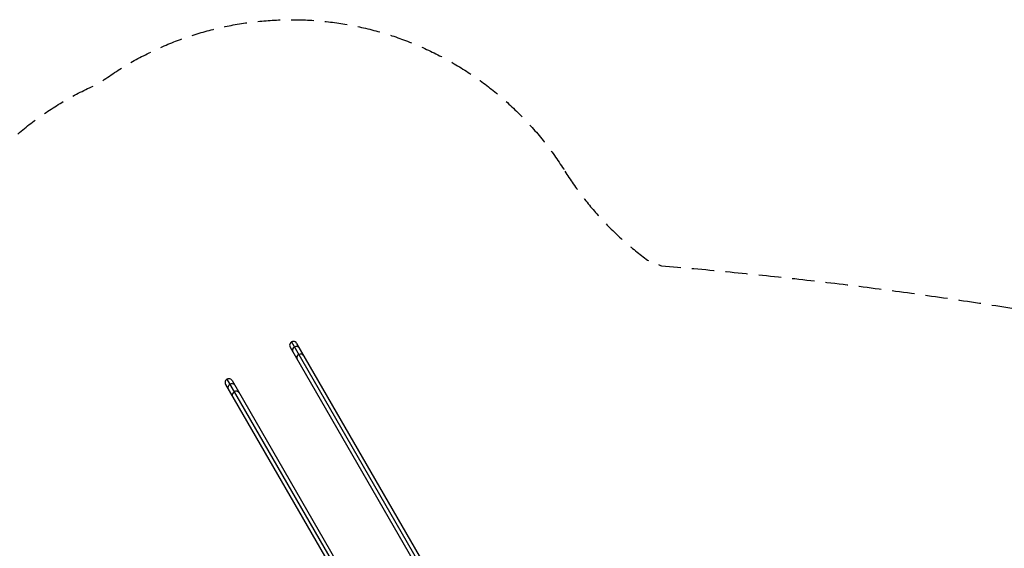
# Model space of a CAD drawing. Units: millimetres. Extents: x -6366 to 6366, y -5749 to 5741.
# Drawn here: x -3535 to 2051, y 2741 to 5741 of the extents above; entities that cross this region are included whole.
import ezdxf

# ---------------------------------------------------------------- set-up
doc = ezdxf.new("R2010")
doc.units = ezdxf.units.MM
doc.header["$LTSCALE"] = 20
doc.linetypes.add('HIDDEN', pattern=[9.525, 6.35, -3.175])
doc.layers.add('2d', color=230, linetype='Continuous')
doc.layers.add('CSA-SafetyZone', color=63, linetype='HIDDEN')

msp = doc.modelspace()

# ---------------------------------------------------------------- linework, layer by layer
at = {"layer": '2d'}
for p, q in [((-1992.9, 3912.1), (-1195.7, 2531.4)), ((-2000.6, 3883.1), (-1239, 2563.9)), ((-1963.9, 3904.3), (-1171.6, 2532.1)), ((-2359.2, 3700.6), (-1562.1, 2319.9)), ((-2330.2, 3692.8), (-1568.6, 2373.6)), ((-2366.9, 3671.6), (-1574.7, 2299.4))]:
    msp.add_line(p, q, dxfattribs=at)
for centre in [(-1982.3, 3893.7), (-2348.6, 3682.2)]:
    msp.add_arc(centre, 21.2, 30, 210, dxfattribs=at)
for centre, major_axis, start_param, end_param in [((-1967.3, 3867.7), (-18.4, -10.6), -1.570796, 0), ((-1967.3, 3867.7), (18.4, 10.6), 0, 1.570796), ((-1942.7, 3825.3), (-18.4, -10.6), -1.570796, 0), ((-1942.7, 3825.3), (18.4, 10.6), 0, 1.570796), ((-2333.6, 3656.2), (-18.4, -10.6), -1.570796, 0), ((-2333.6, 3656.2), (18.4, 10.6), 0, 1.570796), ((-2309.1, 3613.8), (18.4, 10.6), 0, 1.570796), ((-2309.1, 3613.8), (-18.4, -10.6), -1.570796, 0)]:
    msp.add_ellipse(centre, major_axis=major_axis, ratio=0.84992, start_param=start_param, end_param=end_param, dxfattribs=at)
at = {"layer": 'CSA-SafetyZone', "flags": 128}
msp.add_lwpolyline([(-442.1, 4881.8, 0.095201), (27.7, 4376.2, -0.011205), (105.9, 4344.4, -0.028634), (3022, 3937.5, -0.001619), (3035.6, 3934.8), (3167.5, 4066.6, -0.910583), (6078.4, 1812.2, -0.83461), (3093, -267.5, -0.048803), (842.2, -667.3, -0.154364), (756.9, -1779.7), (817.1, -1810.9, -1.056052), (-1289.3, -5384.4), (-2298.7, -4712.7, -0.621032), (-5577.4, -4748.1, -0.495389), (-5710.2, -1841, -0.196958), (-5418.8, -484.8, -0.013787), (-5278.2, -58, -0.49449), (-3837, 2504.8, 0.050222), (-3975.3, 2844.2, -0.43771), (-3084.4, 5379.7, -0.438041)], format="xyb", close=True, dxfattribs=at)

doc.saveas('drawing.dxf')
